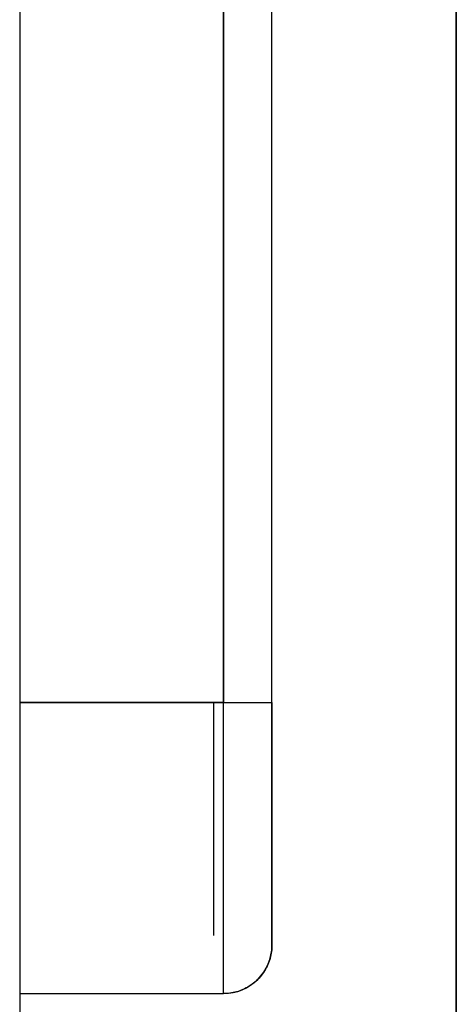
# Model space of a CAD drawing. Units: millimetres. Extents: x -406 to 190, y -28 to 415.
# Drawn here: x -201 to -201, y 77 to 77 of the extents above; entities that cross this region are included whole.
import ezdxf

# ---------------------------------------------------------------- set-up
doc = ezdxf.new("R2010")
doc.units = ezdxf.units.MM

# ---------------------------------------------------------------- blocks, each defined once
blk = doc.blocks.new('VIS-ULRD2RC0011')
at = {"color": 20, "linetype": 'Continuous'}
for p, q in [((-200.5174, 102.78898), (-200.5174, 66.73898)), ((-200.5174, 66.73898), (-200.5174, 102.78898)), ((-200.7424, 102.68898), (-200.7424, 72.93898)), ((-200.7424, 102.68898), (-200.7424, 72.93898)), ((-200.6374, 77.38798), (-200.6374, 76.78898)), ((-200.6374, 77.38798), (-200.6374, 76.78898)), ((-200.6374, 76.78898), (-200.6374, 77.38798)), ((-200.6374, 76.78898), (-200.6374, 77.38798)), ((-200.6124, 76.78898), (-200.6124, 77.38798)), ((-200.6124, 76.78898), (-200.6124, 77.38798)), ((-200.6124, 76.78898), (-200.6124, 77.38798)), ((-200.6124, 76.78898), (-200.6124, 77.38798)), ((-200.6374, 76.78898), (-200.7424, 76.78898)), ((-200.6374, 76.78898), (-200.7424, 76.78898)), ((-200.7424, 76.78898), (-200.6374, 76.78898)), ((-200.7424, 76.78898), (-200.6374, 76.78898)), ((-200.6374, 76.78898), (-200.6124, 76.78898)), ((-200.6374, 76.63898), (-200.6374, 76.78898)), ((-200.6374, 76.78898), (-200.6124, 76.78898)), ((-200.6374, 76.63898), (-200.6374, 76.78898)), ((-200.7424, 76.63898), (-200.6374, 76.63898)), ((-200.7424, 76.63898), (-200.6374, 76.63898)), ((-200.7424, 76.63898), (-200.6374, 76.63898)), ((-200.7424, 76.63898), (-200.6374, 76.63898))]:
    blk.add_line(p, q, dxfattribs=at)
blk.add_arc((-200.6374, 76.66398), 0.025, 270, 360, dxfattribs=at)
blk.add_arc((-200.6374, 76.66398), 0.025, 270, 360, dxfattribs=at)
for points, knots in [([(-200.6424, 76.66897), (-200.6424, 76.66903), (-200.6424, 76.66922), (-200.6424, 76.66962), (-200.6424, 76.67025), (-200.6424, 76.67112), (-200.6424, 76.67223), (-200.6424, 76.67357), (-200.6424, 76.67514), (-200.6424, 76.67694), (-200.6424, 76.67896), (-200.6424, 76.68121), (-200.6424, 76.68366), (-200.6424, 76.68632), (-200.6424, 76.6892), (-200.6424, 76.69227), (-200.6424, 76.69553), (-200.6424, 76.69898), (-200.6424, 76.7026), (-200.6424, 76.70641), (-200.6424, 76.71037), (-200.6424, 76.71449), (-200.6424, 76.71876), (-200.6424, 76.72317), (-200.6424, 76.72772), (-200.6424, 76.73238), (-200.6424, 76.73715), (-200.6424, 76.74203), (-200.6424, 76.74701), (-200.6424, 76.75207), (-200.6424, 76.75719), (-200.6424, 76.76239), (-200.6424, 76.76764), (-200.6424, 76.77294), (-200.6424, 76.77826), (-200.6424, 76.78361), (-200.6424, 76.78718), (-200.6424, 76.78897)], [0, 0, 0, 0, 0.0001654, 0.0005633, 0.0011973, 0.0020712, 0.0031819, 0.0045222, 0.006092, 0.0078912, 0.0099185, 0.0121607, 0.0146144, 0.0172796, 0.0201562, 0.0232316, 0.0264924, 0.0299386, 0.0335701, 0.0373813, 0.0413474, 0.0454657, 0.0497361, 0.0541579, 0.0587056, 0.0633663, 0.0681402, 0.073027, 0.0780133, 0.0830702, 0.0881967, 0.0933928, 0.0986551, 0.1039517, 0.1092748, 0.1146242, 0.12, 0.12, 0.12, 0.12]), ([(-200.6424, 76.66897), (-200.6424, 76.66903), (-200.6424, 76.66922), (-200.6424, 76.66962), (-200.6424, 76.67025), (-200.6424, 76.67112), (-200.6424, 76.67223), (-200.6424, 76.67357), (-200.6424, 76.67514), (-200.6424, 76.67694), (-200.6424, 76.67896), (-200.6424, 76.68121), (-200.6424, 76.68366), (-200.6424, 76.68632), (-200.6424, 76.6892), (-200.6424, 76.69227), (-200.6424, 76.69553), (-200.6424, 76.69898), (-200.6424, 76.7026), (-200.6424, 76.70641), (-200.6424, 76.71037), (-200.6424, 76.71449), (-200.6424, 76.71876), (-200.6424, 76.72317), (-200.6424, 76.72772), (-200.6424, 76.73238), (-200.6424, 76.73715), (-200.6424, 76.74203), (-200.6424, 76.74701), (-200.6424, 76.75207), (-200.6424, 76.75719), (-200.6424, 76.76239), (-200.6424, 76.76764), (-200.6424, 76.77294), (-200.6424, 76.77826), (-200.6424, 76.78361), (-200.6424, 76.78718), (-200.6424, 76.78897)], [0, 0, 0, 0, 0.0001654, 0.0005633, 0.0011973, 0.0020712, 0.0031819, 0.0045222, 0.006092, 0.0078912, 0.0099185, 0.0121607, 0.0146144, 0.0172796, 0.0201562, 0.0232316, 0.0264924, 0.0299386, 0.0335701, 0.0373813, 0.0413474, 0.0454657, 0.0497361, 0.0541579, 0.0587056, 0.0633663, 0.0681402, 0.073027, 0.0780133, 0.0830702, 0.0881967, 0.0933928, 0.0986551, 0.1039517, 0.1092748, 0.1146242, 0.12, 0.12, 0.12, 0.12]), ([(-200.6374, 76.63897), (-200.6374, 76.6394), (-200.6374, 76.64122), (-200.6374, 76.64543), (-200.6374, 76.65264), (-200.6374, 76.66292), (-200.6374, 76.67611), (-200.6374, 76.69189), (-200.6374, 76.70973), (-200.6374, 76.72899), (-200.6374, 76.74899), (-200.6374, 76.76907), (-200.6374, 76.7824), (-200.6374, 76.78897)], [0, 0, 0, 0, 0.0013047, 0.0054356, 0.0126286, 0.0229506, 0.0362636, 0.0522171, 0.0702749, 0.0897746, 0.110004, 0.1302789, 0.150005, 0.150005, 0.150005, 0.150005]), ([(-200.6374, 76.78897), (-200.63631, 76.78897), (-200.6341, 76.78897), (-200.63076, 76.78897), (-200.62744, 76.78897), (-200.62424, 76.78897), (-200.62127, 76.78897), (-200.61864, 76.78897), (-200.61644, 76.78897), (-200.61472, 76.78897), (-200.61351, 76.78897), (-200.61279, 76.78897), (-200.61248, 76.78897), (-200.61241, 76.78897)], [0, 0, 0, 0, 0.00327452, 0.00664049, 0.01000003, 0.01324038, 0.01624403, 0.01890139, 0.02112342, 0.02285135, 0.02406129, 0.02476319, 0.024995, 0.024995, 0.024995, 0.024995]), ([(-200.6374, 76.63897), (-200.6374, 76.6394), (-200.6374, 76.64122), (-200.6374, 76.64543), (-200.6374, 76.65264), (-200.6374, 76.66292), (-200.6374, 76.67611), (-200.6374, 76.69189), (-200.6374, 76.70973), (-200.6374, 76.72899), (-200.6374, 76.74899), (-200.6374, 76.76907), (-200.6374, 76.7824), (-200.6374, 76.78897)], [0, 0, 0, 0, 0.0013047, 0.0054356, 0.0126286, 0.0229506, 0.0362636, 0.0522171, 0.0702749, 0.0897746, 0.110004, 0.1302789, 0.150005, 0.150005, 0.150005, 0.150005]), ([(-200.6374, 76.78897), (-200.63631, 76.78897), (-200.6341, 76.78897), (-200.63076, 76.78897), (-200.62744, 76.78897), (-200.62424, 76.78897), (-200.62127, 76.78897), (-200.61864, 76.78897), (-200.61644, 76.78897), (-200.61472, 76.78897), (-200.61351, 76.78897), (-200.61279, 76.78897), (-200.61248, 76.78897), (-200.61241, 76.78897)], [0, 0, 0, 0, 0.00327452, 0.00664049, 0.01000003, 0.01324038, 0.01624403, 0.01890139, 0.02112342, 0.02285135, 0.02406129, 0.02476319, 0.024995, 0.024995, 0.024995, 0.024995]), ([(-200.6124, 76.78897), (-200.6124, 76.7835), (-200.6124, 76.77241), (-200.6124, 76.7557), (-200.6124, 76.73906), (-200.6124, 76.72303), (-200.6124, 76.70817), (-200.6124, 76.69503), (-200.6124, 76.68403), (-200.6124, 76.67545), (-200.6124, 76.66942), (-200.6124, 76.66588), (-200.6124, 76.66435), (-200.6124, 76.66398)], [0, 0, 0, 0, 0.0164124, 0.0332818, 0.0501155, 0.0663457, 0.0813817, 0.0946729, 0.1057734, 0.1143904, 0.1204073, 0.1238776, 0.124995, 0.124995, 0.124995, 0.124995]), ([(-200.6124, 76.78897), (-200.6124, 76.7835), (-200.6124, 76.77241), (-200.6124, 76.7557), (-200.6124, 76.73906), (-200.6124, 76.72303), (-200.6124, 76.70817), (-200.6124, 76.69503), (-200.6124, 76.68403), (-200.6124, 76.67545), (-200.6124, 76.66942), (-200.6124, 76.66588), (-200.6124, 76.66435), (-200.6124, 76.66398)], [0, 0, 0, 0, 0.0164124, 0.0332818, 0.0501155, 0.0663457, 0.0813817, 0.0946729, 0.1057734, 0.1143904, 0.1204073, 0.1238776, 0.124995, 0.124995, 0.124995, 0.124995]), ([(-200.6124, 76.66397), (-200.6124, 76.66403), (-200.6124, 76.66423), (-200.6124, 76.66464), (-200.6124, 76.6653), (-200.6124, 76.66621), (-200.6124, 76.66737), (-200.6124, 76.66876), (-200.6124, 76.6704), (-200.6124, 76.67227), (-200.6124, 76.67438), (-200.6124, 76.67671), (-200.6124, 76.67927), (-200.6124, 76.68204), (-200.6124, 76.68503), (-200.6124, 76.68823), (-200.6124, 76.69163), (-200.6124, 76.69522), (-200.6124, 76.699), (-200.6124, 76.70296), (-200.6124, 76.70709), (-200.6124, 76.71138), (-200.6124, 76.71583), (-200.6124, 76.72043), (-200.6124, 76.72516), (-200.6124, 76.73002), (-200.6124, 76.73499), (-200.6124, 76.74008), (-200.6124, 76.74526), (-200.6124, 76.75053), (-200.6124, 76.75587), (-200.6124, 76.76128), (-200.6124, 76.76675), (-200.6124, 76.77227), (-200.6124, 76.77781), (-200.6124, 76.78338), (-200.6124, 76.78711), (-200.6124, 76.78897)], [0, 0, 0, 0, 0.0001714, 0.0005853, 0.0012453, 0.0021551, 0.0033116, 0.0047073, 0.0063421, 0.0082159, 0.0103275, 0.0126629, 0.0152186, 0.0179947, 0.020991, 0.0241946, 0.0275913, 0.031181, 0.0349639, 0.038934, 0.0430655, 0.0473556, 0.0518041, 0.0564104, 0.0611479, 0.0660032, 0.0709762, 0.0760671, 0.0812615, 0.0865295, 0.09187, 0.097283, 0.1027651, 0.1082827, 0.1138278, 0.1194002, 0.125, 0.125, 0.125, 0.125]), ([(-200.6124, 76.66397), (-200.6124, 76.66403), (-200.6124, 76.66423), (-200.6124, 76.66464), (-200.6124, 76.6653), (-200.6124, 76.66621), (-200.6124, 76.66737), (-200.6124, 76.66876), (-200.6124, 76.6704), (-200.6124, 76.67227), (-200.6124, 76.67438), (-200.6124, 76.67671), (-200.6124, 76.67927), (-200.6124, 76.68204), (-200.6124, 76.68503), (-200.6124, 76.68823), (-200.6124, 76.69163), (-200.6124, 76.69522), (-200.6124, 76.699), (-200.6124, 76.70296), (-200.6124, 76.70709), (-200.6124, 76.71138), (-200.6124, 76.71583), (-200.6124, 76.72043), (-200.6124, 76.72516), (-200.6124, 76.73002), (-200.6124, 76.73499), (-200.6124, 76.74008), (-200.6124, 76.74526), (-200.6124, 76.75053), (-200.6124, 76.75587), (-200.6124, 76.76128), (-200.6124, 76.76675), (-200.6124, 76.77227), (-200.6124, 76.77781), (-200.6124, 76.78338), (-200.6124, 76.78711), (-200.6124, 76.78897)], [0, 0, 0, 0, 0.0001714, 0.0005853, 0.0012453, 0.0021551, 0.0033116, 0.0047073, 0.0063421, 0.0082159, 0.0103275, 0.0126629, 0.0152186, 0.0179947, 0.020991, 0.0241946, 0.0275913, 0.031181, 0.0349639, 0.038934, 0.0430655, 0.0473556, 0.0518041, 0.0564104, 0.0611479, 0.0660032, 0.0709762, 0.0760671, 0.0812615, 0.0865295, 0.09187, 0.097283, 0.1027651, 0.1082827, 0.1138278, 0.1194002, 0.125, 0.125, 0.125, 0.125]), ([(-200.6124, 76.66397), (-200.6124, 76.66288), (-200.61255, 76.66063), (-200.61324, 76.65724), (-200.61444, 76.65387), (-200.61616, 76.65062), (-200.61838, 76.64761), (-200.62104, 76.64495), (-200.62405, 76.64273), (-200.6273, 76.64101), (-200.63067, 76.63981), (-200.63405, 76.63912), (-200.6363, 76.63898), (-200.6374, 76.63897)], [0, 0, 0, 0, 0.00329487, 0.00674341, 0.01032175, 0.01399892, 0.01773805, 0.02149829, 0.02523742, 0.02891459, 0.03249292, 0.03594147, 0.03923634, 0.03923634, 0.03923634, 0.03923634]), ([(-200.6124, 76.66397), (-200.6124, 76.66288), (-200.61255, 76.66063), (-200.61324, 76.65724), (-200.61444, 76.65387), (-200.61616, 76.65062), (-200.61838, 76.64761), (-200.62104, 76.64495), (-200.62405, 76.64273), (-200.6273, 76.64101), (-200.63067, 76.63981), (-200.63405, 76.63912), (-200.6363, 76.63898), (-200.6374, 76.63897)], [0, 0, 0, 0, 0.00329487, 0.00674341, 0.01032175, 0.01399892, 0.01773805, 0.02149829, 0.02523742, 0.02891459, 0.03249292, 0.03594147, 0.03923634, 0.03923634, 0.03923634, 0.03923634])]:
    blk.add_open_spline(points, degree=3, knots=knots, dxfattribs=at)

msp = doc.modelspace()

# ---------------------------------------------------------------- block references
at = {"color": 7}
msp.add_blockref('VIS-ULRD2RC0011', (0, 0), dxfattribs=at)

doc.saveas('drawing.dxf')
